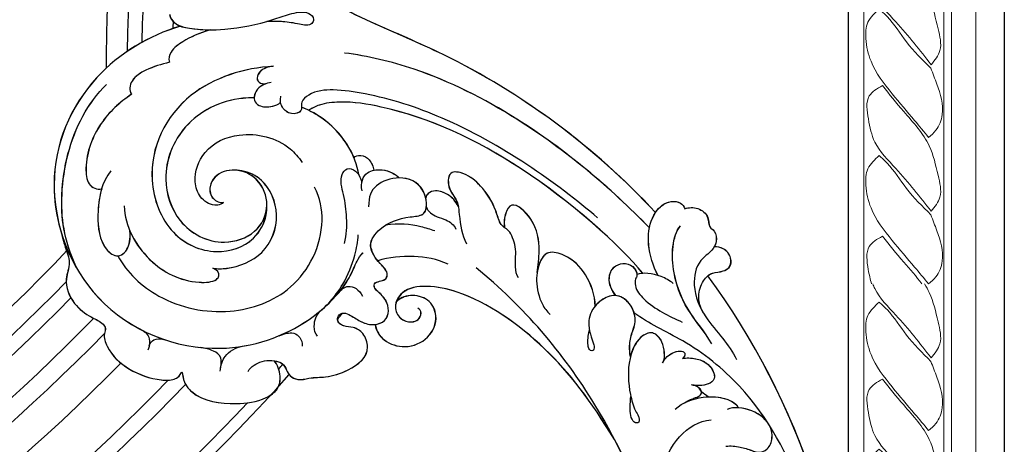
# Model space of a CAD drawing. Units: millimetres. Extents: x 3569 to 5669, y 1215 to 2700.
# Drawn here: x 5472 to 5512, y 1739 to 1756 of the extents above; entities that cross this region are included whole.
import ezdxf
from ezdxf.xclip import XClip

# ---------------------------------------------------------------- set-up
doc = ezdxf.new("R2010")
doc.units = ezdxf.units.MM
doc.header["$XCLIPFRAME"] = 2
doc.layers.add('H-06.木作(細線)', color=8, linetype='Continuous')
doc.layers.add('H-08.木作(細線)', color=8, linetype='Continuous')
doc.layers.add('Linear detail1', color=251, linetype='Continuous', lineweight=5)

# ---------------------------------------------------------------- blocks, each defined once
blk = doc.blocks.new('GP-02361')
for p, q in [((67.65, 24), (0, 24)), ((67.65, 0), (0, 0))]:
    blk.add_line(p, q)
at = {"layer": 'Linear detail1'}
for p, q in [((67.65, 19.63), (0, 19.63)), ((67.65, 15.9), (0, 15.9)), ((67.65, 14.68), (0, 14.68)), ((67.65, 2.41), (0, 2.41))]:
    blk.add_line(p, q, dxfattribs=at)
for points in [[(0, 12.36), (1.09, 13.49), (3.5, 14.47), (8.19, 13.63), (10.63, 12.72)], [(11.17, 12.76), (13.35, 14.11), (16.7, 13.82), (21.21, 12.47), (26.52, 8.54), (30.48, 5.27)], [(22.53, 12.36), (23.62, 13.49), (26.03, 14.47), (30.72, 13.63), (33.16, 12.72)], [(33.7, 12.76), (35.88, 14.11), (39.23, 13.82), (43.74, 12.47), (49.05, 8.54), (53.01, 5.27)], [(45.12, 12.36), (46.21, 13.49), (48.62, 14.47), (53.31, 13.63), (55.75, 12.72)], [(0, 12.36), (2.59, 10.21), (6.7, 6.76), (11.7, 3.51), (15.19, 2.71), (17.7, 3.04), (19.74, 4.79)], [(10.63, 12.72), (14.68, 8.97), (18.58, 5.99), (19.74, 4.79)], [(11.17, 12.76), (17.74, 7.34), (21.82, 4.1), (25.37, 3.1), (28.9, 3.24), (30.48, 5.27)], [(22.53, 12.36), (25.12, 10.21), (29.23, 6.76), (34.23, 3.51), (37.72, 2.71), (40.23, 3.04), (42.27, 4.79)], [(33.16, 12.72), (37.21, 8.97), (41.11, 5.99), (42.27, 4.79)], [(33.7, 12.76), (40.27, 7.34), (44.35, 4.1), (47.9, 3.1), (51.43, 3.24), (53.01, 5.27)], [(45.12, 12.36), (47.71, 10.21), (51.82, 6.76), (56.82, 3.51), (60.31, 2.71), (62.82, 3.04), (64.86, 4.79)], [(55.75, 12.72), (59.8, 8.97), (63.7, 5.99), (64.86, 4.79)]]:
    blk.add_spline(points, degree=3, dxfattribs=at)
for points, knots in [([(56.29, 12.76), (56.99, 13.32), (58.6, 14.63), (62.33, 13.67), (65.44, 13.02), (67.22, 12.01), (67.65, 11.74)], [0, 0, 0, 0, 2.561794, 5.929277, 10.62864, 12.173918, 12.173918, 12.173918, 12.173918]), ([(56.29, 12.76), (58.51, 11.03), (62.09, 8.25), (65.63, 4.64), (67.41, 3.88), (67.65, 3.79)], [0, 0, 0, 0, 8.524438, 13.726406, 14.53022, 14.53022, 14.53022, 14.53022]), ([(0, 11.32), (1.17, 10.49), (3.57, 8.31), (6.01, 6.34), (7.33, 5.27)], [12.922574, 12.922574, 12.922574, 12.922574, 17.240955, 22.371807, 22.371807, 22.371807, 22.371807]), ([(0, 3.59), (0.7, 3.38), (2.62, 3), (5.81, 2.53), (6.88, 4.46), (7.33, 5.27)], [15.196027, 15.196027, 15.196027, 15.196027, 17.421058, 20.951308, 23.525047, 23.525047, 23.525047, 23.525047])]:
    blk.add_open_spline(points, degree=3, knots=knots, dxfattribs=at)
blk = doc.blocks.new('SE-21059L-d')
at = {"layer": 'H-08.木作(細線)'}
for points, knots in [([(-94.69, 47.63), (-93.43, 52.55), (-87.83, 62.8), (-71.53, 70.48), (-51.03, 63.67), (-42.84, 45.34), (-47.18, 30.8), (-52.95, 24.5), (-55.8, 22.76), (-57.9, 21.85), (-58.73, 21.01)], [0, 0, 0, 0, 24.900709, 54.705156, 84.859234, 117.984791, 141.878919, 155.751748, 162.358388, 166.583597, 166.583597, 166.583597, 166.583597]), ([(-94.69, 47.63), (-93.43, 52.55), (-87.83, 62.8), (-75.15, 68.77), (-66.47, 67.88), (-64.14, 67.32)], [0, 0, 0, 0, 24.900709, 54.705156, 65.989787, 65.989787, 65.989787, 65.989787]), ([(-94.68, 47.61), (-93.43, 52.53), (-87.82, 62.79), (-71.53, 70.46), (-51.02, 63.66), (-42.84, 45.33), (-47.18, 30.79), (-52.95, 24.48), (-55.8, 22.74), (-57.9, 21.83), (-58.73, 20.99)], [0, 0, 0, 0, 24.900709, 54.705156, 84.859234, 117.984791, 141.878919, 155.751748, 162.358388, 166.583597, 166.583597, 166.583597, 166.583597]), ([(-58.29, 65.14), (-62.66, 66.92), (-70.35, 67.51), (-80.01, 64.7), (-84.84, 60.85), (-86.2, 59.34)], [0, 0, 0, 0, 16.336838, 36.194993, 46.19408, 46.19408, 46.19408, 46.19408]), ([(-58.28, 65.12), (-62.66, 66.9), (-70.34, 67.49), (-80.01, 64.68), (-84.84, 60.83), (-86.2, 59.32)], [0, 0, 0, 0, 16.336838, 36.194993, 46.19408, 46.19408, 46.19408, 46.19408]), ([(-64.14, 67.32), (-62.54, 66.98), (-61.21, 66.65), (-58.98, 65.84), (-56.2, 67.24), (-52.7, 65.99), (-50.65, 63.52), (-49.77, 61.57), (-48.78, 60.92), (-47.54, 61.45), (-44.84, 60.63), (-42.04, 57.77), (-40.51, 53.92), (-40.3, 51.13), (-40.72, 50.26), (-41.18, 49.77), (-42.06, 49.48), (-40.66, 49.47), (-39.42, 49.05), (-36.96, 47.05), (-36.15, 42.04), (-36.52, 37.61), (-38.17, 34.79), (-40.51, 34.29), (-42.08, 34.84), (-42.72, 35.32)], [0, 0, 0, 0, 2.639337, 6.650548, 10.939811, 17.480312, 23.003429, 26.443818, 27.772171, 29.031204, 32.238376, 40.531116, 49.126153, 52.371493, 53.698922, 53.823554, 55.106792, 57.153883, 57.980284, 60.654214, 72.264, 80.137161, 83.755436, 86.973324, 91.171378, 91.171378, 91.171378, 91.171378]), ([(-64.14, 67.32), (-62.54, 66.98), (-61.21, 66.65), (-58.98, 65.84), (-56.2, 67.24), (-52.7, 65.99), (-50.65, 63.52), (-49.77, 61.57), (-48.78, 60.92), (-47.54, 61.45), (-44.84, 60.63), (-42.04, 57.77), (-40.51, 53.92), (-40.3, 51.13), (-40.72, 50.26), (-41.18, 49.77), (-42.06, 49.48), (-40.66, 49.47), (-39.42, 49.05), (-36.96, 47.05), (-36.15, 42.04), (-36.52, 37.61), (-38.17, 34.79), (-40.51, 34.29), (-42.08, 34.84), (-42.72, 35.32)], [0, 0, 0, 0, 2.639337, 6.650548, 10.939811, 17.480312, 23.003429, 26.443818, 27.772171, 29.031204, 32.238376, 40.531116, 49.126153, 52.371493, 53.698922, 53.823554, 55.106792, 57.153883, 57.980284, 60.654214, 72.264, 80.137161, 83.755436, 86.973324, 91.171378, 91.171378, 91.171378, 91.171378]), ([(-64.14, 67.3), (-62.54, 66.96), (-61.21, 66.64), (-58.98, 65.82), (-56.2, 67.22), (-52.7, 65.98), (-50.65, 63.5), (-49.77, 61.55), (-48.78, 60.91), (-47.54, 61.44), (-44.84, 60.61), (-42.04, 57.75), (-40.51, 53.9), (-40.3, 51.11), (-40.72, 50.25), (-41.18, 49.75), (-42.05, 49.47), (-40.66, 49.45), (-39.42, 49.03), (-36.96, 47.04), (-36.14, 42.03), (-36.52, 37.6), (-38.17, 34.77), (-40.51, 34.27), (-42.08, 34.82), (-42.72, 35.3)], [0, 0, 0, 0, 2.639337, 6.650548, 10.939811, 17.480312, 23.003429, 26.443818, 27.772171, 29.031204, 32.238376, 40.531116, 49.126153, 52.371493, 53.698922, 53.823554, 55.106792, 57.153883, 57.980284, 60.654214, 72.264, 80.137161, 83.755436, 86.973324, 91.171378, 91.171378, 91.171378, 91.171378]), ([(-84.52, 55.57), (-83.36, 57.48), (-80.31, 61), (-75.2, 63.17), (-71.27, 63.03), (-70.23, 61.86), (-70.11, 61.12), (-70.2, 60.74)], [0, 0, 0, 0, 10.541511, 22.56236, 26.62876, 28.588953, 30.443872, 30.443872, 30.443872, 30.443872]), ([(-84.52, 55.55), (-83.36, 57.46), (-80.31, 60.98), (-75.2, 63.16), (-71.27, 63.02), (-70.23, 61.85), (-70.11, 61.11), (-70.2, 60.72)], [0, 0, 0, 0, 10.541511, 22.56236, 26.62876, 28.588953, 30.443872, 30.443872, 30.443872, 30.443872]), ([(-72.92, 59.22), (-71.17, 60.69), (-67.29, 61.66), (-62.1, 61.56), (-59.41, 59.19), (-60.16, 57.18), (-62.31, 56.6), (-63.56, 56.67)], [0, 0, 0, 0, 10.519062, 19.327679, 23.487095, 27.6147, 30.790628, 30.790628, 30.790628, 30.790628]), ([(-70.2, 60.73), (-69.13, 61.11), (-66.18, 61.62), (-62.1, 61.54), (-59.4, 59.18), (-60.16, 57.16), (-62.31, 56.58), (-63.56, 56.65)], [5.013723, 5.013723, 5.013723, 5.013723, 10.519062, 19.327679, 23.487095, 27.6147, 30.790628, 30.790628, 30.790628, 30.790628]), ([(-59.81, 58.67), (-57.2, 57.44), (-52.2, 52.51), (-49.57, 42.1), (-53.02, 31.16), (-61.74, 26.42), (-67.41, 27.23), (-69.13, 28.04)], [0, 0, 0, 0, 14.607642, 32.529804, 48.677541, 66.915564, 75.046377, 75.046377, 75.046377, 75.046377]), ([(-67.42, 57.38), (-64.28, 57.41), (-58.59, 54.61), (-55.08, 48.51), (-55.16, 43.96), (-56.23, 43.03), (-57, 43.44), (-57.32, 44.16)], [0, 0, 0, 0, 15.125149, 28.615089, 33.103134, 34.637623, 37.399551, 37.399551, 37.399551, 37.399551]), ([(-63.56, 56.65), (-61.87, 56.02), (-57.91, 53.42), (-55.07, 48.49), (-55.16, 43.95), (-56.23, 43.02), (-57, 43.43), (-57.31, 44.15)], [6.379019, 6.379019, 6.379019, 6.379019, 15.125149, 28.615089, 33.103134, 34.637623, 37.399551, 37.399551, 37.399551, 37.399551]), ([(-89.21, 49.54), (-88.94, 50.79), (-88.43, 52.86), (-86.93, 55.6), (-85.13, 55.97), (-84.52, 55.57)], [0, 0, 0, 0, 6.28374, 10.703637, 14.336922, 14.336922, 14.336922, 14.336922]), ([(-89.21, 49.53), (-88.94, 50.77), (-88.43, 52.84), (-86.93, 55.58), (-85.12, 55.95), (-84.52, 55.55)], [0, 0, 0, 0, 6.28374, 10.703637, 14.336922, 14.336922, 14.336922, 14.336922]), ([(-48.47, 55.85), (-48.15, 55.32), (-47.39, 54.1), (-45.81, 54.32), (-45.12, 54.65)], [0, 0, 0, 0, 2.770303, 6.460719, 6.460719, 6.460719, 6.460719]), ([(-87.93, 33.61), (-87.89, 38.06), (-85.09, 48.37), (-73.39, 54.54), (-62.55, 51.01), (-59.02, 44.08), (-60.63, 37.92), (-64.28, 35.68), (-66.16, 35.51), (-66.59, 35.48)], [0, 0, 0, 0, 21.235152, 45.855181, 60.433396, 73.218857, 83.681805, 90.336598, 92.729172, 92.729172, 92.729172, 92.729172]), ([(-87.93, 33.59), (-87.89, 38.04), (-85.09, 48.35), (-73.39, 54.53), (-62.54, 50.99), (-59.02, 44.06), (-60.63, 37.9), (-64.28, 35.66), (-66.16, 35.49), (-66.59, 35.46)], [0, 0, 0, 0, 21.235152, 45.855181, 60.433396, 73.218857, 83.681805, 90.336598, 92.729172, 92.729172, 92.729172, 92.729172]), ([(-45.76, 54.42), (-46.26, 54.27), (-46.86, 53.66), (-46.85, 52.68), (-46.68, 52.12)], [0, 0, 0, 0, 1.992778, 4.487094, 4.487094, 4.487094, 4.487094]), ([(-83.23, 36.74), (-83.26, 37.32), (-83.2, 41.53), (-80.25, 48.02), (-72.15, 51.73), (-63.98, 49.51), (-60.4, 43.29), (-62.2, 37.09), (-66.46, 34.85), (-70.83, 36.34), (-72.63, 39.94), (-71.9, 43.05), (-69.82, 44.32), (-67.89, 44), (-67.29, 42.64), (-67.35, 42.11)], [33.931826, 33.931826, 33.931826, 33.931826, 36.571668, 53.194007, 67.943264, 79.03612, 91.694749, 99.696152, 107.510674, 114.610758, 120.703653, 126.039183, 128.676023, 131.753684, 134.356771, 134.356771, 134.356771, 134.356771]), ([(-83.23, 36.72), (-83.25, 37.31), (-83.19, 41.52), (-80.25, 48.01), (-72.15, 51.71), (-63.97, 49.49), (-60.4, 43.27), (-62.2, 37.07), (-66.46, 34.84), (-70.83, 36.32), (-72.63, 39.92), (-71.9, 43.03), (-69.81, 44.3), (-67.89, 43.98), (-67.28, 42.63), (-67.35, 42.1)], [33.931826, 33.931826, 33.931826, 33.931826, 36.571668, 53.194007, 67.943264, 79.03612, 91.694749, 99.696152, 107.510674, 114.610758, 120.703653, 126.039183, 128.676023, 131.753684, 134.356771, 134.356771, 134.356771, 134.356771]), ([(-96.53, 49.22), (-96.02, 49.21), (-94.75, 48.26), (-93.99, 45.18), (-93.74, 40.33), (-94.6, 34.89), (-95.75, 31.23), (-96.16, 29.35), (-96.03, 27.82), (-95.12, 26.94), (-94.13, 27.37), (-93.97, 28.33), (-94.4, 29.86), (-94.73, 31.63), (-94.84, 33.11), (-94.87, 34.32)], [0, 0, 0, 0, 2.36894, 6.295794, 15.670076, 27.941956, 32.414621, 34.721211, 37.139921, 39.264932, 40.404687, 41.89657, 43.567873, 47.796013, 50.927204, 50.927204, 50.927204, 50.927204]), ([(-96.53, 49.22), (-96.02, 49.21), (-95.23, 48.62), (-94.81, 47.92), (-94.69, 47.63)], [0, 0, 0, 0, 2.36894, 3.928302, 3.928302, 3.928302, 3.928302]), ([(-96.53, 49.2), (-96.02, 49.2), (-94.75, 48.25), (-94.18, 45.92), (-93.98, 44.1), (-93.94, 43.03)], [0, 0, 0, 0, 2.36894, 6.295794, 11.846682, 11.846682, 11.846682, 11.846682]), ([(-93.94, 43.04), (-93.46, 44.85), (-92.69, 46.84), (-91.12, 49.22), (-89.78, 49.72), (-89.21, 49.54)], [67.43467, 67.43467, 67.43467, 67.43467, 74.343551, 78.268799, 80.868781, 80.868781, 80.868781, 80.868781]), ([(-93.94, 43.03), (-93.46, 44.83), (-92.69, 46.83), (-91.12, 49.21), (-89.77, 49.7), (-89.21, 49.53)], [67.43467, 67.43467, 67.43467, 67.43467, 74.343551, 78.268799, 80.868781, 80.868781, 80.868781, 80.868781]), ([(-67.35, 42.11), (-67.22, 42.2), (-66.97, 42.72), (-66.9, 44.11), (-68.18, 45.85), (-71.41, 46.74), (-75.99, 44.85), (-78.48, 38.7), (-76.66, 32.59), (-73.83, 30.28), (-72.98, 29.79)], [0, 0, 0, 0, 0.684448, 2.140692, 6.429037, 10.622773, 18.482345, 28.35613, 41.534086, 45.995343, 45.995343, 45.995343, 45.995343]), ([(-41.99, 43.58), (-42.51, 43.47), (-43.73, 43.26), (-44.72, 44.68), (-45.07, 45.82), (-45.21, 46.52)], [0, 0, 0, 0, 2.278523, 4.970912, 8.27113, 8.27113, 8.27113, 8.27113]), ([(-57.32, 44.16), (-57.16, 43.45), (-57.1, 40.79), (-58.89, 35.85), (-64.9, 33.21), (-70.39, 35.25), (-72.04, 38.41), (-72.25, 40.07), (-72.24, 40.56)], [0, 0, 0, 0, 3.434409, 13.291307, 23.802777, 33.575627, 39.396678, 41.780215, 41.780215, 41.780215, 41.780215]), ([(-57.31, 44.15), (-57.16, 43.44), (-57.1, 40.77), (-58.89, 35.83), (-64.9, 33.2), (-70.38, 35.23), (-72.03, 38.39), (-72.25, 40.05), (-72.24, 40.54)], [0, 0, 0, 0, 3.434409, 13.291307, 23.802777, 33.575627, 39.396678, 41.780215, 41.780215, 41.780215, 41.780215]), ([(-41.44, 43.67), (-42.34, 43.56), (-44.1, 42.92), (-44.97, 41.16), (-45.14, 40.1)], [0, 0, 0, 0, 3.860704, 8.959411, 8.959411, 8.959411, 8.959411]), ([(-41.21, 39.39), (-41.63, 39.14), (-42.47, 38.2), (-43.02, 36.17), (-42.37, 33.94), (-41.24, 33.52), (-40.25, 33.07), (-39.47, 31.73), (-39.99, 29.54), (-39.73, 27.35), (-40.75, 23.63), (-43.08, 20.27), (-46.47, 21.35), (-47.41, 22.8), (-47.49, 24.2), (-47.94, 25.09), (-48.64, 25.42), (-49.43, 25.15), (-49.7, 24.19), (-49.07, 23.01), (-48.03, 21.7), (-47.44, 19.84), (-48.05, 17.92), (-49.64, 17.3), (-51.41, 17.68), (-52.47, 18.77), (-53.29, 19.54), (-54.05, 19.47), (-54.29, 18.64), (-54.4, 17.71), (-55.56, 17.11), (-56.89, 18.43), (-58.29, 19.44), (-60.27, 20.14), (-62.94, 17.97), (-63.97, 14.8), (-64.03, 11.61), (-65.35, 10.73), (-68.81, 11.16), (-70.51, 14.63), (-69.32, 18.82), (-67.31, 19.81), (-65.77, 19.84)], [0, 0, 0, 0, 2.274279, 6.600807, 8.992195, 11.241933, 13.245463, 15.193102, 17.671215, 22.208561, 28.183266, 35.942893, 39.313644, 42.283919, 44.732515, 45.928989, 46.932834, 48.228024, 49.394124, 51.185777, 54.450536, 57.737918, 60.481529, 63.21486, 65.979301, 68.909707, 70.447447, 71.219447, 72.668231, 74.144704, 75.517736, 78.720775, 81.242713, 83.975552, 89.004345, 96.786428, 99.813422, 101.444042, 106.416502, 113.254359, 119.031179, 124.209344, 124.209344, 124.209344, 124.209344]), ([(-85.44, 34.05), (-85.4, 34.74), (-84.84, 36.4), (-82.74, 36.98), (-81.77, 35.87), (-81.61, 34.42), (-82.05, 33.06), (-82.37, 32.73)], [0, 0, 0, 0, 3.155369, 5.822499, 8.122852, 12.1091, 14.219293, 14.219293, 14.219293, 14.219293]), ([(-85.27, 34.9), (-85.12, 35.37), (-84.52, 36.47), (-82.74, 36.96), (-81.77, 35.85), (-81.61, 34.4), (-82.05, 33.04), (-82.37, 32.71)], [1.235922, 1.235922, 1.235922, 1.235922, 3.155369, 5.822499, 8.122852, 12.1091, 14.219293, 14.219293, 14.219293, 14.219293]), ([(-63.09, -24.19), (-73.57, -15.21), (-84.99, -1.02), (-94.3, 18.97), (-99.63, 28.7), (-105.93, 34.34), (-111.96, 35.76), (-113.58, 35.37)], [235.975584, 235.975584, 235.975584, 235.975584, 300.425103, 320.116958, 342.789335, 356.147827, 365.757102, 365.757102, 365.757102, 365.757102]), ([(-63.09, -24.19), (-73.57, -15.21), (-84.99, -1.02), (-94.3, 18.97), (-99.63, 28.7), (-105.4, 33.86), (-110, 35.24), (-111.26, 35.41)], [235.975584, 235.975584, 235.975584, 235.975584, 300.425103, 320.116958, 342.789335, 356.147827, 361.874326, 361.874326, 361.874326, 361.874326]), ([(-63.09, -24.2), (-73.57, -15.23), (-84.98, -1.04), (-94.3, 18.95), (-99.63, 28.68), (-105.39, 33.84), (-110, 35.22), (-111.26, 35.39)], [235.975584, 235.975584, 235.975584, 235.975584, 300.425103, 320.116958, 342.789335, 356.147827, 361.874326, 361.874326, 361.874326, 361.874326]), ([(-87.93, 33.61), (-87.89, 34.34), (-87.6, 35.77), (-85.83, 36.4), (-85.36, 35.62), (-85.28, 35.13), (-85.27, 34.92)], [0, 0, 0, 0, 3.515071, 5.635397, 7.520891, 8.478893, 8.478893, 8.478893, 8.478893]), ([(-87.93, 33.59), (-87.89, 34.32), (-87.6, 35.75), (-85.83, 36.39), (-85.36, 35.6), (-85.27, 35.11), (-85.27, 34.9)], [0, 0, 0, 0, 3.515071, 5.635397, 7.520891, 8.478893, 8.478893, 8.478893, 8.478893]), ([(-42.72, 35.3), (-42.63, 34.84), (-42.29, 33.89), (-41.23, 33.5), (-40.25, 33.05), (-39.46, 31.71), (-39.98, 29.52), (-39.73, 27.34), (-40.75, 23.61), (-43.07, 20.25), (-46.47, 21.34), (-47.4, 22.79), (-47.49, 24.19), (-47.94, 25.07), (-48.64, 25.4), (-49.43, 25.13), (-49.7, 24.17), (-49.07, 23), (-48.03, 21.69), (-47.44, 19.82), (-48.04, 17.9), (-49.64, 17.29), (-51.41, 17.66), (-52.47, 18.75), (-53.29, 19.52), (-54.05, 19.45), (-54.28, 18.62), (-54.39, 17.7), (-55.56, 17.1), (-56.89, 18.42), (-58.29, 19.42), (-60.26, 20.12), (-62.94, 17.95), (-63.97, 14.78), (-64.03, 11.59), (-65.35, 10.71), (-68.8, 11.14), (-69.94, 13.47), (-70, 14.96)], [7.092915, 7.092915, 7.092915, 7.092915, 8.992195, 11.241933, 13.245463, 15.193102, 17.671215, 22.208561, 28.183266, 35.942893, 39.313644, 42.283919, 44.732515, 45.928989, 46.932834, 48.228024, 49.394124, 51.185777, 54.450536, 57.737918, 60.481529, 63.21486, 65.979301, 68.909707, 70.447447, 71.219447, 72.668231, 74.144704, 75.517736, 78.720775, 81.242713, 83.975552, 89.004345, 96.786428, 99.813422, 101.444042, 106.416502, 113.236959, 113.236959, 113.236959, 113.236959]), ([(-42.72, 35.32), (-42.63, 34.86), (-42.29, 33.91), (-41.24, 33.52), (-40.25, 33.07), (-39.47, 31.73), (-39.99, 29.54), (-39.73, 27.35), (-40.75, 23.63), (-43.08, 20.27), (-46.47, 21.35), (-47.41, 22.8), (-47.49, 24.2), (-47.94, 25.09), (-48.64, 25.42), (-49.43, 25.15), (-49.7, 24.19), (-49.07, 23.01), (-48.03, 21.7), (-47.6, 20.35), (-47.65, 19.62), (-47.65, 19.57)], [7.092915, 7.092915, 7.092915, 7.092915, 8.992195, 11.241933, 13.245463, 15.193102, 17.671215, 22.208561, 28.183266, 35.942893, 39.313644, 42.283919, 44.732515, 45.928989, 46.932834, 48.228024, 49.394124, 51.185777, 54.450536, 57.737918, 57.931116, 57.931116, 57.931116, 57.931116]), ([(-46.52, 34.4), (-46.79, 33.65), (-47.26, 31.92), (-45.83, 30.83), (-44.79, 30.91)], [0, 0, 0, 0, 3.595499, 7.523615, 7.523615, 7.523615, 7.523615]), ([(-62.64, -15.26), (-68.16, -9.33), (-77.51, 2.86), (-82.75, 17.29), (-84.07, 24.17), (-83.92, 27.65), (-82.51, 29.58), (-81.52, 29.49), (-80.62, 29.68), (-80.3, 31.29), (-81.56, 32.69), (-82.64, 32.82), (-83.28, 32.63)], [0, 0, 0, 0, 46.665377, 66.859284, 74.995605, 81.357032, 83.88625, 85.332571, 86.164387, 88.858274, 91.740271, 94.760086, 94.760086, 94.760086, 94.760086]), ([(-81.49, 29.51), (-81.46, 29.51), (-81.28, 29.52), (-80.62, 29.67), (-80.29, 31.28), (-81.34, 32.42), (-82.09, 32.68), (-82.37, 32.71)], [85.194394, 85.194394, 85.194394, 85.194394, 85.332571, 86.164387, 88.858274, 91.740271, 93.225931, 93.225931, 93.225931, 93.225931]), ([(-70.73, 21.16), (-73.71, 21.47), (-78.21, 23.88), (-80.91, 28.27), (-81.49, 29.52)], [0, 0, 0, 0, 16.795959, 22.902964, 22.902964, 22.902964, 22.902964]), ([(-73.38, 21.77), (-75.55, 22.57), (-78.78, 24.8), (-80.91, 28.25), (-81.49, 29.51)], [4.896694, 4.896694, 4.896694, 4.896694, 16.795959, 22.902964, 22.902964, 22.902964, 22.902964]), ([(-46.23, 28.48), (-46.58, 28.86), (-48.16, 29.15), (-49.53, 28.51), (-50.17, 27.8)], [0, 0, 0, 0, 2.603739, 6.9682, 6.9682, 6.9682, 6.9682]), ([(-53.83, -21.85), (-58.31, -18.53), (-71.59, -4.72), (-79.99, 11.79), (-82.2, 22.49), (-81.91, 26.48), (-81.27, 27.96), (-80.96, 28.48)], [0, 0, 0, 0, 41.454308, 78.958998, 89.372646, 94.383709, 97.500574, 97.500574, 97.500574, 97.500574]), ([(-53.83, -21.85), (-58.31, -18.53), (-71.59, -4.72), (-79.99, 11.79), (-82.2, 22.49), (-81.91, 26.48), (-81.27, 27.96), (-80.96, 28.48)], [0, 0, 0, 0, 41.454308, 78.958998, 89.372646, 94.383709, 97.500574, 97.500574, 97.500574, 97.500574]), ([(-53.83, -21.87), (-58.31, -18.54), (-71.58, -4.74), (-79.98, 11.78), (-82.2, 22.47), (-81.91, 26.47), (-81.27, 27.94), (-80.96, 28.46)], [0, 0, 0, 0, 41.454308, 78.958998, 89.372646, 94.383709, 97.500574, 97.500574, 97.500574, 97.500574]), ([(-73.38, 21.79), (-75.55, 22.59), (-78.47, 24.6), (-80.49, 27.62), (-80.96, 28.48)], [4.896694, 4.896694, 4.896694, 4.896694, 16.795959, 21.170612, 21.170612, 21.170612, 21.170612]), ([(-50.98, 26.82), (-52.14, 25.65), (-54.33, 23.91), (-57.89, 22.31), (-60.5, 21.71), (-61.51, 21.62)], [0, 0, 0, 0, 5.628713, 13.446244, 18.631366, 18.631366, 18.631366, 18.631366]), ([(-52.66, 25.08), (-53.24, 24.53), (-54.17, 23.44), (-53.1, 21.77), (-52.07, 21.32)], [0, 0, 0, 0, 3.323758, 7.717646, 7.717646, 7.717646, 7.717646]), ([(-60.3, 23.77), (-61.6, 23.4), (-64.1, 23.19), (-67.64, 23.49), (-70.38, 24.25), (-72, 22.98), (-71.31, 21.17), (-69.97, 20.82), (-69.43, 20.77)], [0, 0, 0, 0, 6.404632, 12.24013, 17.393705, 19.489298, 21.673723, 25.418703, 25.418703, 25.418703, 25.418703]), ([(-60.77, -23.16), (-67.23, -17.35), (-77.22, -6.47), (-86.4, 9.93), (-88.92, 19.04), (-89.53, 22.58)], [4.297188, 4.297188, 4.297188, 4.297188, 47.447435, 75.91103, 94.20014, 94.20014, 94.20014, 94.20014]), ([(-60.78, -23.16), (-67.24, -17.36), (-77.23, -6.48), (-86.4, 9.91), (-88.92, 19.02), (-89.53, 22.56)], [4.331643, 4.331643, 4.331643, 4.331643, 47.447435, 75.91103, 94.20014, 94.20014, 94.20014, 94.20014]), ([(-73.38, 21.79), (-73.68, 21.59), (-73.84, 20.52), (-72.99, 19.27), (-71.94, 18.9), (-71.34, 18.82)], [0, 0, 0, 0, 1.710129, 4.136475, 7.109122, 7.109122, 7.109122, 7.109122]), ([(-73.38, 21.79), (-73.68, 21.59), (-73.84, 20.52), (-72.99, 19.27), (-71.94, 18.9), (-71.34, 18.82)], [0, 0, 0, 0, 1.710129, 4.136475, 7.109122, 7.109122, 7.109122, 7.109122]), ([(-73.38, 21.77), (-73.67, 21.57), (-73.84, 20.5), (-72.98, 19.25), (-71.93, 18.88), (-71.34, 18.8)], [0, 0, 0, 0, 1.710129, 4.136475, 7.109122, 7.109122, 7.109122, 7.109122]), ([(-68.28, 20.76), (-69.5, 20.94), (-71.24, 20.33), (-71.61, 17.07), (-70.58, 15.48), (-70, 14.97)], [0, 0, 0, 0, 4.751839, 8.275302, 13.530662, 13.530662, 13.530662, 13.530662]), ([(-71.34, 18.82), (-71.41, 18.41), (-71.41, 16.77), (-70.58, 15.48), (-70, 14.97)], [6.389744, 6.389744, 6.389744, 6.389744, 8.275302, 13.530662, 13.530662, 13.530662, 13.530662]), ([(-71.34, 18.8), (-71.41, 18.4), (-71.41, 16.76), (-70.57, 15.46), (-70, 14.96)], [6.389744, 6.389744, 6.389744, 6.389744, 8.275302, 13.530662, 13.530662, 13.530662, 13.530662]), ([(-56.45, 8.01), (-57.35, 9.68), (-58.07, 13.36), (-57.89, 17.05), (-57.4, 18.78)], [0, 0, 0, 0, 8.51799, 17.925014, 17.925014, 17.925014, 17.925014]), ([(-47.65, 19.57), (-46.63, 19.48), (-44.85, 18.41), (-43.63, 14.99), (-44.97, 11.3), (-48.31, 9.71), (-51.35, 11.06), (-52.16, 14.07), (-51.49, 15.69), (-50.97, 16.21)], [0, 0, 0, 0, 4.47497, 9.734744, 15.651611, 21.402188, 25.823147, 30.005423, 34.170041, 34.170041, 34.170041, 34.170041]), ([(-47.65, 19.57), (-46.63, 19.48), (-44.85, 18.41), (-43.63, 14.99), (-44.97, 11.3), (-48.31, 9.71), (-51.35, 11.06), (-52.16, 14.07), (-51.49, 15.69), (-50.97, 16.21)], [0, 0, 0, 0, 4.47497, 9.734744, 15.651611, 21.402188, 25.823147, 30.005423, 34.170041, 34.170041, 34.170041, 34.170041]), ([(-47.65, 19.56), (-46.63, 19.46), (-44.85, 18.4), (-43.63, 14.97), (-44.97, 11.28), (-48.31, 9.69), (-51.35, 11.04), (-52.15, 14.05), (-51.49, 15.67), (-50.97, 16.19)], [0, 0, 0, 0, 4.47497, 9.734744, 15.651611, 21.402188, 25.823147, 30.005423, 34.170041, 34.170041, 34.170041, 34.170041]), ([(-61.64, 9.82), (-61.91, 10.5), (-62.7, 12.8), (-63.1, 15.35), (-62.85, 17.36)], [3.961277, 3.961277, 3.961277, 3.961277, 7.514157, 15.592052, 15.592052, 15.592052, 15.592052]), ([(-28.5, -16.46), (-34.62, -13.03), (-43.29, -7.08), (-51.44, 3.59), (-53.39, 10.98), (-53.07, 15.06), (-50.43, 16.71), (-48.31, 15.89), (-47.68, 14.21), (-48, 12.89), (-49.04, 12.3), (-49.71, 12.62), (-49.88, 12.91)], [0, 0, 0, 0, 25.696335, 51.501714, 59.743837, 66.236138, 70.292267, 73.4644, 76.260948, 77.97083, 79.614547, 80.931551, 80.931551, 80.931551, 80.931551]), ([(-28.5, -16.47), (-34.62, -13.05), (-43.29, -7.1), (-51.43, 3.57), (-53.38, 10.96), (-53.07, 15.04), (-50.43, 16.69), (-48.31, 15.87), (-47.67, 14.19), (-47.99, 12.88), (-49.03, 12.28), (-49.71, 12.61), (-49.88, 12.9)], [0, 0, 0, 0, 25.696335, 51.501714, 59.743837, 66.236138, 70.292267, 73.4644, 76.260948, 77.97083, 79.614547, 80.931551, 80.931551, 80.931551, 80.931551]), ([(-28.5, -16.46), (-34.62, -13.03), (-43.29, -7.08), (-51.44, 3.59), (-53.39, 10.98), (-53.1, 14.78), (-51.5, 16.01), (-50.97, 16.21)], [0, 0, 0, 0, 25.696335, 51.501714, 59.743837, 66.236138, 69.029522, 69.029522, 69.029522, 69.029522]), ([(-66.71, 11.01), (-67.16, 11.09), (-69.09, 11.73), (-69.95, 13.49), (-70, 14.97)], [104.358288, 104.358288, 104.358288, 104.358288, 106.416502, 113.236959, 113.236959, 113.236959, 113.236959]), ([(65.32, 14.82), (65.34, 5.08), (55.35, -7.87), (38.38, -19.5), (7.63, -28.54), (-30.51, -18.26), (-49.52, -3.32), (-55.73, 3.71)], [0, 0, 0, 0, 34.570198, 51.793693, 119.717992, 191.037439, 236.566929, 236.566929, 236.566929, 236.566929]), ([(65.32, 14.8), (65.34, 5.06), (55.35, -7.89), (38.38, -19.51), (9.57, -27.99), (-17.04, -21.83), (-28.5, -16.47)], [0, 0, 0, 0, 34.570198, 51.793693, 119.717992, 181.158743, 181.158743, 181.158743, 181.158743]), ([(-65.25, 6.08), (-66.07, 6.42), (-67.17, 7.39), (-67.94, 9.18), (-67.61, 10.62), (-67.02, 10.98), (-66.71, 11.01)], [0, 0, 0, 0, 4.042138, 7.160888, 9.093794, 10.431561, 10.431561, 10.431561, 10.431561]), ([(-65.25, 6.08), (-66.07, 6.42), (-67.17, 7.39), (-67.94, 9.18), (-67.61, 10.62), (-67.02, 10.98), (-66.71, 11.01)], [0, 0, 0, 0, 4.042138, 7.160888, 9.093794, 10.431561, 10.431561, 10.431561, 10.431561]), ([(-65.25, 6.06), (-66.07, 6.41), (-67.17, 7.37), (-67.94, 9.17), (-67.6, 10.6), (-67.02, 10.96), (-66.71, 10.99)], [0, 0, 0, 0, 4.042138, 7.160888, 9.093794, 10.431561, 10.431561, 10.431561, 10.431561]), ([(-65.32, 10.98), (-64.7, 10.78), (-63.83, 9.71), (-63.26, 7.78), (-62.44, 6.83), (-61.8, 6.6)], [0, 0, 0, 0, 3.654277, 5.864558, 9.271414, 9.271414, 9.271414, 9.271414]), ([(-53.92, -2.72), (-54.36, -2.44), (-56.26, -2.18), (-58.4, -2.77), (-61.66, -1.56), (-61.83, -0.27), (-65.4, 0.51), (-68.23, 2.29), (-70.32, 4.64), (-70.93, 7.54), (-67.63, 7.58), (-66.34, 6.08), (-62.81, 5.93), (-60.9, 5.71), (-59.48, 5.03)], [0, 0, 0, 0, 2.705575, 7.744377, 11.967723, 16.123751, 19.0058, 25.638118, 31.032037, 35.062932, 39.856052, 44.881734, 47.281547, 54.475632, 54.475632, 54.475632, 54.475632]), ([(-61.77, -0.86), (-61.93, -0.64), (-62.37, -0.15), (-65.4, 0.51), (-68.23, 2.29), (-70.32, 4.64), (-70.93, 7.54), (-67.63, 7.58), (-66.53, 6.31), (-65.37, 6.09), (-65.25, 6.08)], [14.031542, 14.031542, 14.031542, 14.031542, 16.123751, 19.0058, 25.638118, 31.032037, 35.062932, 39.856052, 44.881734, 45.439503, 45.439503, 45.439503, 45.439503]), ([(-61.76, -0.87), (-61.93, -0.66), (-62.36, -0.17), (-65.4, 0.5), (-68.23, 2.27), (-70.32, 4.63), (-70.93, 7.52), (-67.62, 7.56), (-66.53, 6.29), (-65.37, 6.08), (-65.25, 6.06)], [14.031542, 14.031542, 14.031542, 14.031542, 16.123751, 19.0058, 25.638118, 31.032037, 35.062932, 39.856052, 44.881734, 45.439503, 45.439503, 45.439503, 45.439503]), ([(-54.61, -5.63), (-55.72, -5.82), (-58.43, -6.28), (-62.54, -5.8), (-65.95, -2.32), (-63.92, -1), (-62.51, -0.83), (-61.79, -0.88)], [0, 0, 0, 0, 5.368538, 13.187979, 19.301374, 22.546334, 26.406599, 26.406599, 26.406599, 26.406599]), ([(-54.61, -5.63), (-55.72, -5.82), (-58.43, -6.28), (-62.54, -5.8), (-65.95, -2.32), (-63.92, -1), (-62.51, -0.83), (-61.79, -0.88)], [0, 0, 0, 0, 5.368538, 13.187979, 19.301374, 22.546334, 26.406599, 26.406599, 26.406599, 26.406599]), ([(-54.61, -5.64), (-55.71, -5.83), (-58.43, -6.3), (-62.54, -5.81), (-65.95, -2.34), (-63.92, -1.02), (-62.51, -0.85), (-61.79, -0.9)], [0, 0, 0, 0, 5.368538, 13.187979, 19.301374, 22.546334, 26.406599, 26.406599, 26.406599, 26.406599]), ([(-49.11, -14.33), (-50.77, -14.38), (-54.11, -13.35), (-56.97, -10.74), (-57.99, -7.4), (-56.2, -5.91), (-53.2, -5.25), (-50.08, -5.88), (-48.57, -6.86), (-48.1, -7.38)], [100.50809, 100.50809, 100.50809, 100.50809, 108.123953, 115.213172, 119.092522, 122.476602, 127.692084, 133.728646, 137.118609, 137.118609, 137.118609, 137.118609]), ([(-49.11, -14.33), (-50.77, -14.38), (-54.11, -13.35), (-56.97, -10.74), (-57.99, -7.4), (-56.49, -6.15), (-55.25, -5.74), (-54.61, -5.63)], [100.50809, 100.50809, 100.50809, 100.50809, 108.123953, 115.213172, 119.092522, 122.476602, 125.640415, 125.640415, 125.640415, 125.640415]), ([(-49.11, -14.35), (-50.77, -14.4), (-54.11, -13.36), (-56.97, -10.76), (-57.99, -7.41), (-56.49, -6.17), (-55.25, -5.76), (-54.61, -5.64)], [100.50809, 100.50809, 100.50809, 100.50809, 108.123953, 115.213172, 119.092522, 122.476602, 125.640415, 125.640415, 125.640415, 125.640415]), ([(-41.07, -19.42), (-41.81, -19.36), (-42.82, -19.31), (-44.7, -19.68), (-46.57, -20.72), (-49.49, -19.83), (-50.97, -17.58), (-49.97, -14.89), (-48.14, -13.45), (-46.06, -13.12), (-44.52, -13.49), (-43.47, -13.81), (-42.72, -13.96), (-42.36, -13.85), (-42.2, -13.5), (-42.49, -13.08), (-43.27, -12.96), (-44.26, -13.01), (-44.97, -13.17), (-45.41, -13.31)], [51.675438, 51.675438, 51.675438, 51.675438, 53.730028, 57.471072, 61.646737, 66.024492, 70.157983, 73.838, 78.861476, 81.122381, 84.17867, 86.339259, 87.077248, 87.688812, 88.104375, 88.763291, 89.894296, 91.664311, 93.491468, 93.491468, 93.491468, 93.491468]), ([(-50.57, -17.55), (-50.58, -17.52), (-50.66, -16.75), (-50.2, -15.51), (-49.42, -14.61), (-49.11, -14.33)], [69.971321, 69.971321, 69.971321, 69.971321, 70.157983, 73.838, 75.869756, 75.869756, 75.869756, 75.869756]), ([(-41.07, -19.44), (-41.81, -19.37), (-42.82, -19.33), (-44.7, -19.7), (-46.57, -20.74), (-49.48, -19.84), (-50.96, -17.6), (-50.2, -15.53), (-49.42, -14.63), (-49.11, -14.35)], [51.675438, 51.675438, 51.675438, 51.675438, 53.730028, 57.471072, 61.646737, 66.024492, 70.157983, 73.838, 75.869756, 75.869756, 75.869756, 75.869756]), ([(-50.57, -17.55), (-51.43, -16.95), (-52.94, -16.32), (-55.03, -17.19), (-55.63, -18.87), (-55.13, -20.53), (-53.59, -21.14), (-53.03, -20.64), (-51.5, -20.51), (-48.53, -22.8), (-47.14, -25.56), (-46.1, -27.62)], [117.225479, 117.225479, 117.225479, 117.225479, 122.077506, 125.098743, 127.523775, 129.998675, 132.733573, 134.125246, 135.918594, 139.881003, 151.294434, 151.294434, 151.294434, 151.294434]), ([(-50.57, -17.55), (-51.43, -16.95), (-52.94, -16.32), (-55.03, -17.19), (-55.63, -18.87), (-55.14, -20.46), (-54.05, -20.95), (-53.67, -20.95)], [117.225479, 117.225479, 117.225479, 117.225479, 122.077506, 125.098743, 127.523775, 129.998675, 132.43113, 132.43113, 132.43113, 132.43113]), ([(-50.57, -17.55), (-51.43, -16.95), (-52.94, -16.32), (-55.03, -17.19), (-55.63, -18.87), (-55.14, -20.46), (-54.05, -20.95), (-53.67, -20.95)], [117.225479, 117.225479, 117.225479, 117.225479, 122.077506, 125.098743, 127.523775, 129.998675, 132.43113, 132.43113, 132.43113, 132.43113]), ([(-50.57, -17.57), (-51.43, -16.97), (-52.94, -16.34), (-55.03, -17.21), (-55.62, -18.89), (-55.14, -20.48), (-54.05, -20.97), (-53.67, -20.97)], [117.225479, 117.225479, 117.225479, 117.225479, 122.077506, 125.098743, 127.523775, 129.998675, 132.43113, 132.43113, 132.43113, 132.43113]), ([(-50.57, -17.57), (-51.43, -16.97), (-52.94, -16.34), (-55.03, -17.21), (-55.62, -18.89), (-55.14, -20.48), (-54.05, -20.97), (-53.67, -20.97)], [117.225479, 117.225479, 117.225479, 117.225479, 122.077506, 125.098743, 127.523775, 129.998675, 132.43113, 132.43113, 132.43113, 132.43113]), ([(22.68, -22.98), (17.91, -23.96), (0.7, -25.92), (-17.04, -21.82), (-28.5, -16.46)], [94.938507, 94.938507, 94.938507, 94.938507, 119.717992, 181.158743, 181.158743, 181.158743, 181.158743]), ([(-40.33, -24.55), (-40.89, -24.71), (-42.14, -24.65), (-43.53, -24.34), (-45.02, -22.95), (-43.93, -20.53), (-40.17, -18.83), (-36.17, -18.95), (-33.26, -19.59), (-32.06, -20.24), (-31.44, -20.44), (-30.98, -20.37), (-30.8, -19.88), (-31.37, -19.23), (-32.44, -19.02), (-33.66, -19.1), (-34.52, -19.18), (-34.99, -19.25)], [0, 0, 0, 0, 2.255017, 5.220445, 8.085724, 11.380874, 17.141222, 26.092752, 30.487115, 32.125108, 32.885437, 33.587268, 34.232017, 35.215606, 37.33603, 39.678886, 41.221269, 41.221269, 41.221269, 41.221269]), ([(-40.33, -24.57), (-40.89, -24.73), (-42.14, -24.67), (-43.53, -24.36), (-45.02, -22.97), (-43.96, -20.62), (-42.19, -19.76), (-41.07, -19.44)], [0, 0, 0, 0, 2.255017, 5.220445, 8.085724, 11.380874, 16.761276, 16.761276, 16.761276, 16.761276]), ([(-52.1, -26.46), (-52.56, -25.92), (-53.67, -24.12), (-54.01, -21.79), (-53.67, -20.97)], [2.436052, 2.436052, 2.436052, 2.436052, 5.711168, 12.17488, 12.17488, 12.17488, 12.17488]), ([(10.53, -49.09), (10.22, -49.09), (9.91, -49.1), (9.6, -49.1), (9.6, -49.1), (9.59, -49.1), (9.59, -49.1), (-0.01, -49.29), (-16.1, -47.36), (-34.4, -38.56), (-42.21, -29.53), (-45.4, -23.76), (-46.92, -21.38), (-47.83, -20.25)], [-1.530308, -1.530308, -1.530308, -1.530308, -0.003646, -0.003646, -0.003646, 0, 0, 0, 46.933576, 78.650738, 96.912098, 104.27643, 111.280025, 111.280025, 111.280025, 111.280025]), ([(-53.4, -24.17), (-53.6, -24.08), (-55.3, -23.32), (-58.54, -22.6), (-62.68, -23.43), (-64.93, -25.88), (-64.57, -28.11), (-63.85, -28.6), (-63.48, -28.69)], [4.678964, 4.678964, 4.678964, 4.678964, 5.737889, 13.74788, 20.432412, 26.058985, 28.417713, 30.338975, 30.338975, 30.338975, 30.338975]), ([(-63.09, -24.19), (-63.91, -24.79), (-64.9, -26.04), (-64.57, -28.11), (-63.85, -28.6), (-63.48, -28.69)], [21.158489, 21.158489, 21.158489, 21.158489, 26.058985, 28.417713, 30.338975, 30.338975, 30.338975, 30.338975]), ([(-53.4, -24.19), (-53.59, -24.1), (-55.3, -23.34), (-58.54, -22.62), (-62.68, -23.45), (-64.92, -25.89), (-64.57, -28.12), (-63.85, -28.62), (-63.48, -28.7)], [4.669248, 4.669248, 4.669248, 4.669248, 5.737889, 13.74788, 20.432412, 26.058985, 28.417713, 30.338975, 30.338975, 30.338975, 30.338975]), ([(-16.39, -23.54), (-21.1, -22.77), (-27.62, -23.97), (-30.87, -29.57), (-30.89, -31.42)], [0, 0, 0, 0, 20.119246, 29.286763, 29.286763, 29.286763, 29.286763]), ([(-39.98, -24.34), (-40.41, -24.56), (-41.38, -25.4), (-41.9, -27.28), (-41.2, -27.97), (-40.64, -27.63), (-40.49, -27.43)], [0, 0, 0, 0, 2.54008, 5.867889, 7.012217, 8.374622, 8.374622, 8.374622, 8.374622]), ([(-39.98, -24.36), (-40.41, -24.58), (-41.38, -25.42), (-41.89, -27.29), (-41.2, -27.99), (-40.64, -27.65), (-40.49, -27.44)], [0, 0, 0, 0, 2.54008, 5.867889, 7.012217, 8.374622, 8.374622, 8.374622, 8.374622]), ([(-42.56, -32.01), (-44.66, -30.87), (-47.42, -28.59), (-53.54, -26.03), (-59.4, -26.57), (-60.9, -27.94)], [0, 0, 0, 0, 8.873682, 19.831377, 31.630027, 31.630027, 31.630027, 31.630027]), ([(-42.56, -32.03), (-44.66, -30.89), (-47.42, -28.61), (-53.54, -26.05), (-59.4, -26.58), (-60.9, -27.96)], [0, 0, 0, 0, 8.873682, 19.831377, 31.630027, 31.630027, 31.630027, 31.630027]), ([(-33.52, -27.11), (-34.03, -28.02), (-34.27, -28.74), (-34.63, -29.92), (-35.23, -30.24), (-36.06, -29.7), (-36.31, -29.09), (-36.38, -28.64)], [0, 0, 0, 0, 2.019124, 3.439698, 4.499547, 5.824961, 7.97405, 7.97405, 7.97405, 7.97405]), ([(-32.76, -25.96), (-33.76, -27.16), (-34.71, -30.04), (-34.36, -33.33), (-33.4, -35.17), (-32.85, -35.56), (-32.59, -35.63)], [0, 0, 0, 0, 7.761221, 13.93792, 16.149108, 17.119363, 17.119363, 17.119363, 17.119363]), ([(-63.48, -28.69), (-63.67, -29.34), (-63.71, -30.73), (-62.24, -32.43), (-60.52, -32.18), (-59.89, -33.34), (-58.13, -33.46), (-56.69, -32.52), (-55.33, -30.2), (-51.18, -29.22), (-46.86, -30.88), (-43.49, -33.73), (-41.21, -35.15), (-40, -35.72)], [0, 0, 0, 0, 3.317515, 6.498389, 9.003008, 10.697542, 13.320512, 15.881041, 19.745744, 26.19841, 34.744279, 41.675436, 48.046816, 48.046816, 48.046816, 48.046816]), ([(-63.48, -28.69), (-63.67, -29.34), (-63.71, -30.73), (-62.24, -32.43), (-60.52, -32.18), (-59.89, -33.34), (-58.41, -33.44), (-57.68, -33.12), (-57.45, -32.97)], [0, 0, 0, 0, 3.317515, 6.498389, 9.003008, 10.697542, 13.320512, 14.765197, 14.765197, 14.765197, 14.765197]), ([(-63.48, -28.7), (-63.67, -29.36), (-63.71, -30.74), (-62.24, -32.44), (-60.51, -32.2), (-59.89, -33.36), (-58.41, -33.45), (-57.68, -33.14), (-57.45, -32.99)], [0, 0, 0, 0, 3.317515, 6.498389, 9.003008, 10.697542, 13.320512, 14.765197, 14.765197, 14.765197, 14.765197]), ([(70.13, -27.54), (59.5, -39.7), (13.94, -58.97), (-33.22, -45.21), (-53.04, -31.83)], [0, 0, 0, 0, 104.958355, 216.343018, 216.343018, 216.343018, 216.343018]), ([(-40.49, -27.43), (-40.62, -28), (-40.47, -29.55), (-39.6, -31.49), (-37.6, -32.55), (-36.48, -31.7), (-36.18, -30.14), (-36.3, -29.15), (-36.38, -28.64)], [0, 0, 0, 0, 2.482335, 4.947241, 9.055824, 11.620382, 13.943029, 16.457811, 16.457811, 16.457811, 16.457811]), ([(-40.49, -27.44), (-40.62, -28.02), (-40.46, -29.57), (-39.6, -31.51), (-37.6, -32.57), (-36.48, -31.71), (-36.18, -30.16), (-36.3, -29.17), (-36.38, -28.66)], [0, 0, 0, 0, 2.482335, 4.947241, 9.055824, 11.620382, 13.943029, 16.457811, 16.457811, 16.457811, 16.457811]), ([(-35.23, -30.14), (-35.45, -30.12), (-36.06, -29.71), (-36.3, -29.11), (-36.38, -28.66)], [4.564016, 4.564016, 4.564016, 4.564016, 5.824961, 7.97405, 7.97405, 7.97405, 7.97405]), ([(-47.33, -30.92), (-48.4, -30.4), (-49.89, -30.15), (-52.04, -30.72), (-53.66, -32.33), (-53.49, -33.99), (-54.24, -35.43), (-55.78, -35.63), (-57.19, -34.58), (-57.46, -33.43), (-57.45, -32.97)], [0, 0, 0, 0, 3.003457, 7.083922, 10.631539, 13.328086, 14.924716, 17.517735, 20.459263, 22.736514, 22.736514, 22.736514, 22.736514]), ([(-34.47, -31.14), (-34.47, -32.15), (-34.23, -33.59), (-33.4, -35.19), (-32.85, -35.58), (-32.59, -35.64)], [9.008706, 9.008706, 9.008706, 9.008706, 13.93792, 16.149108, 17.119363, 17.119363, 17.119363, 17.119363]), ([(-53.04, -31.83), (-53.22, -32.06), (-53.62, -32.78), (-53.49, -33.99), (-54.24, -35.43), (-55.78, -35.63), (-57.19, -34.58), (-57.46, -33.43), (-57.45, -32.97)], [9.211479, 9.211479, 9.211479, 9.211479, 10.631539, 13.328086, 14.924716, 17.517735, 20.459263, 22.736514, 22.736514, 22.736514, 22.736514]), ([(-53.04, -31.85), (-53.22, -32.08), (-53.61, -32.8), (-53.49, -34.01), (-54.24, -35.45), (-55.78, -35.65), (-57.19, -34.6), (-57.46, -33.45), (-57.45, -32.99)], [9.211479, 9.211479, 9.211479, 9.211479, 10.631539, 13.328086, 14.924716, 17.517735, 20.459263, 22.736514, 22.736514, 22.736514, 22.736514]), ([(27.03, -49.03), (23.05, -49.8), (-4.79, -53.51), (-33.22, -45.21), (-53.04, -31.83)], [85.939054, 85.939054, 85.939054, 85.939054, 104.958355, 216.343018, 216.343018, 216.343018, 216.343018]), ([(27.03, -49.05), (23.05, -49.82), (-4.79, -53.52), (-33.21, -45.23), (-53.04, -31.85)], [85.939054, 85.939054, 85.939054, 85.939054, 104.958355, 216.343018, 216.343018, 216.343018, 216.343018]), ([(-26.76, -33.54), (-26.83, -34.27), (-26.65, -35.6), (-26.06, -37.24), (-25.47, -38.59), (-25.92, -40.07), (-28.37, -41.12), (-31.24, -39.75), (-32.7, -36.51), (-32.63, -34.48), (-32.4, -33.94)], [0, 0, 0, 0, 3.550706, 6.491025, 8.002914, 10.752544, 13.78746, 19.963827, 26.341026, 29.197391, 29.197391, 29.197391, 29.197391]), ([(-26.16, -36.95), (-26.09, -37.14), (-25.9, -37.63), (-25.47, -38.61), (-25.92, -40.09), (-28.37, -41.14), (-31.23, -39.77), (-32.44, -37.1), (-32.59, -35.68), (-32.59, -35.64)], [5.526934, 5.526934, 5.526934, 5.526934, 6.491025, 8.002914, 10.752544, 13.78746, 19.963827, 26.341026, 26.49719, 26.49719, 26.49719, 26.49719])]:
    blk.add_open_spline(points, degree=3, knots=knots, dxfattribs=at)
for points in [[(-53.83, -21.85), (-53.82, -21.5), (-53.77, -21.19), (-53.67, -20.95)], [(-53.83, -21.85), (-53.82, -21.5), (-53.77, -21.19), (-53.67, -20.95)], [(-52.1, -26.47), (-52.1, -26.47), (-52.1, -26.46), (-52.1, -26.46)], [(-34.47, -31.12), (-34.73, -30.79), (-34.99, -30.46), (-35.24, -30.12)], [(-34.47, -31.14), (-34.73, -30.81), (-34.99, -30.48), (-35.23, -30.14)]]:
    blk.add_open_spline(points, degree=3, dxfattribs=at)
blk = doc.blocks.new('立揚展版用1120-157-8')
at = {"layer": 'H-08.木作(細線)', "color": 6}
blk.add_lwpolyline([(20511.7, 4264.62), (20511.7, 6015.21), (21251.7, 6015.21), (21251.7, 3775.21), (20511.7, 3775.21), (20511.7, 4261.85)], dxfattribs=at)
at = {"layer": 'H-08.木作(細線)'}
for points in [[(21113.69, 4538.12, -0.003781), (21113.68, 4540.21, -0.334638), (21213.68, 4672.89), (21213.68, 5658.89)], [(21116.92, 4540.68, -0.3387), (21216.92, 4670.43), (21216.92, 5658.89)], [(21119.17, 4542.07, -0.339384), (21219.16, 4668.69), (21219.16, 5658.89)], [(21011.04, 4503.12, 0.058163), (21058.71, 4538.88, -0.275386), (21158.7, 4709.33), (21158.7, 5521.98)], [(21014.91, 4513.66, 0.046498), (21051.71, 4541.91, -0.265668), (21151.7, 4713.42), (21151.7, 5522.16)], [(21123.94, 4544.18, -0.00205), (21123.97, 4545.23, -0.00205)], [(21031.41, 4451.5, 0.077584), (21107.71, 4510.15)], [(21154.6, 4509.67, -0.002467), (21154.31, 4510.63)], [(21032.76, 4448.54, 0.074829), (21107.5, 4505.26)], [(21033.55, 4446.42, 0.074074), (21108.22, 4502.79)], [(21034.84, 4441.76, 0.075099), (21111.73, 4499.64)], [(21035.34, 4438.82, 0.07543), (21113.37, 4497.28)], [(21140.16, 4491.86, 0.000694), (21140.8, 4492.58)], [(21045.09, 4430.47, 0.073273), (21123.16, 4490.12)], [(21047.77, 4429.24, 0.073029), (21125.85, 4489.48)], [(20990.69, 4394.49, 0.125069), (21135.35, 4486.64)]]:
    blk.add_lwpolyline(points, format="xyb", dxfattribs=at)
at = {"layer": 'H-08.木作(細線)', "color": 6}
for points in [[(21149.22, 4499.52, 0.00082), (21149.95, 4500.4)], [(21035.61, 4433.3, 0.076121), (21115.91, 4492.73)], [(20991.03, 4392.72, 0.130721), (21141.77, 4490.98)]]:
    blk.add_lwpolyline(points, format="xyb", dxfattribs=at)
at = {"xscale": -1, "rotation": 92.32936931971423}
blk.add_blockref('SE-21059L-d', (21176.48, 4451.87), dxfattribs=at)
at = {"layer": 'H-08.木作(細線)', "xscale": -1, "rotation": 270}
for p in [(21227.7, 4504.91), (21227.7, 4437.26)]:
    blk.add_blockref('GP-02361', p, dxfattribs=at)

msp = doc.modelspace()

# ---------------------------------------------------------------- block references
at = {"layer": 'H-06.木作(細線)', "color": 7}
ref = msp.add_blockref('立揚展版用1120-157-8', (-100.342, 555.908), dxfattribs=dict(at, xscale=0.2641100000000006, yscale=0.2641100000000006, zscale=0.2641100000000006))
XClip(ref).set_block_clipping_path([(20481.7015428846, 3745.210037307), (21281.7015428846, 6045.210037307)])

doc.saveas('drawing.dxf')
